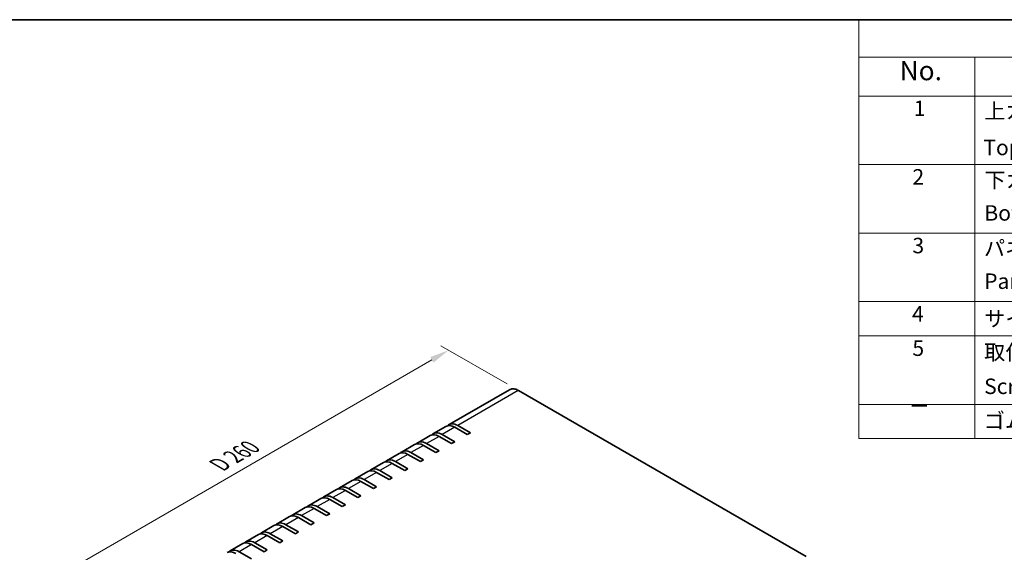
# Model space of a CAD drawing. Units: millimetres. Extents: x 51 to 4968, y 28 to 1012.
# Drawn here: x 287 to 733, y 770 to 1012 of the extents above; entities that cross this region are included whole.
import ezdxf

# ---------------------------------------------------------------- set-up
doc = ezdxf.new("R2010")
doc.units = ezdxf.units.MM
doc.header["$LTSCALE"] = 3.5
doc.layers.get('Defpoints').update_dxf_attribs({"lineweight": 25})
for name, color, linetype, lineweight in [('Border (ISO)', 7, 'Continuous', 35), ('Dimension (ISO)', 7, 'Continuous', 18), ('Symbol (ISO)', 7, 'Continuous', 18), ('Visible (ISO)', 7, 'Continuous', 35), ('Visible Narrow (ISO)', 7, 'Continuous', 25)]:
    doc.layers.add(name, color=color, linetype=linetype, lineweight=lineweight)
doc.styles.add('Note Text (TK)', font='txt')
doc.styles.add('Note Text (TK2)', font='txt')
doc.dimstyles.new('Default - Method 1b (TK)', dxfattribs={"dimscale": 3.5, "dimtxt": 2.5, "dimasz": 2.5, "dimexe": 1, "dimexo": 1.5, "dimgap": 1, "dimtad": 1, "dimtoh": 1, "dimrnd": 1e-08, "dimdsep": 46, "dimtxsty": 'Note Text (TK)', "dimcen": 0.09, "dimdle": 5, "dimclrd": 100, "dimclre": 100, "dimclrt": 7, "dimadec": 1, "dimazin": 1, "dimtfac": 1, "dimtmove": 0, "dimatfit": 3, "dimfxl": 1, "dimtolj": 1, "dimlwd": -1, "dimlwe": -1, "dimarcsym": 0})

# ---------------------------------------------------------------- blocks, each defined once
blk = doc.blocks.new('図面枠 tk図枠')
at = {"layer": 'Border (ISO)'}
blk.add_line((14.5, 289), (405.5, 289), dxfattribs=at)
blk = doc.blocks.new('*D10')
at = {"layer": 'Defpoints', "color": 0}
for p in [(481.1, 861.82), (512.78, 843.53), (329, 737.24)]:
    blk.add_point(p, dxfattribs=at)
at = {"layer": 'Dimension (ISO)', "color": 100}
for p, q in [((507.54, 846.56), (477.6, 863.84)), ((304.89, 759.92), (473.52, 857.44)), ((323.75, 740.27), (293.82, 757.56))]:
    blk.add_line(p, q, dxfattribs=at)
for points in [[(472.79, 858.7), (474.25, 856.18), (481.1, 861.82)], [(304.16, 761.18), (305.62, 758.66), (297.31, 755.54)]]:
    blk.add_solid(points, dxfattribs=at)
at = {"layer": 'Dimension (ISO)', "color": 7, "insert": (375.64, 809.02), "char_height": 8.75, "attachment_point": 4, "rotation": 30.0405, "style": 'Note Text (TK)'}
blk.add_mtext('\\A1;{\\Q-29.960;\\W0.817;\\H0.816x; D 260}', dxfattribs=at)
blk = doc.blocks.new('構成内容 _ Components')
at = {"layer": 'Symbol (ISO)'}
for p, q in [((405.5, 289), (190.5, 289)), ((190.5, 289), (190.5, 284.16)), ((405.5, 284.16), (190.5, 284.16)), ((190.5, 284.16), (190.5, 279.12)), ((205.5, 284.16), (205.5, 279.12)), ((405.5, 279.12), (190.5, 279.12)), ((190.5, 279.12), (190.5, 234.79)), ((205.5, 279.12), (205.5, 234.79)), ((405.5, 270.25), (190.5, 270.25)), ((405.5, 261.39), (190.5, 261.39)), ((405.5, 252.52), (190.5, 252.52)), ((405.5, 248.09), (190.5, 248.09)), ((405.5, 239.22), (190.5, 239.22)), ((405.5, 234.79), (190.5, 234.79))]:
    blk.add_line(p, q, dxfattribs=at)
at = {"layer": 'Symbol (ISO)', "color": 7, "attachment_point": 7}
for s, insert, char_height, style in [('No.', (195.76, 280.38), 2.5, 'Note Text (TK)'), ('1', (197.6, 275.91), 2, 'Note Text (TK2)'), ('上カバー', (206.72, 275.55), 2, 'Note Text (TK2)'), ('Top cover', (206.59, 270.84), 2, 'Note Text (TK2)'), ('2', (197.42, 267.04), 2, 'Note Text (TK2)'), ('下カバー', (206.74, 266.63), 2, 'Note Text (TK2)'), ('Bottom cover', (206.72, 262.37), 2, 'Note Text (TK2)'), ('3', (197.42, 258.15), 2, 'Note Text (TK2)'), ('パネル ', (206.67, 257.8), 2, 'Note Text (TK2)'), ('Panel', (206.7, 253.54), 2, 'Note Text (TK2)'), ('4', (197.37, 249.31), 2, 'Note Text (TK2)'), ('サイド金具 / Joint plate', (206.69, 248.69), 2, 'Note Text (TK2)'), ('5', (197.42, 244.87), 2, 'Note Text (TK2)'), ('取付ビス(サラ M3 x 5)      ', (206.69, 244.36), 2, 'Note Text (TK2)'), ('Screw(Countersunk M3 - 5)', (206.69, 239.94), 2, 'Note Text (TK2)'), ('－', (196.96, 237.38), 2, 'Note Text (TK2)'), ('ゴム足 / Rubber feet', (206.65, 235.49), 2, 'Note Text (TK2)')]:
    blk.add_mtext(s, dxfattribs=dict(at, insert=insert, char_height=char_height, style=style))

msp = doc.modelspace()

# ---------------------------------------------------------------- linework, layer by layer
at = {"layer": 'Visible (ISO)'}
for p, q in [((508.6344, 843.9074), (481.2693, 828.1082)), ((512.7844, 843.526), (642.892, 768.4083)), ((479.8551, 827.2917), (474.1983, 824.0257)), ((489.512, 823.6294), (483.8551, 826.8954)), ((485.2693, 827.7119), (490.9262, 824.4459)), ((490.9262, 824.4459), (489.512, 823.6294)), ((472.784, 823.2092), (467.1272, 819.9432)), ((482.4409, 819.547), (476.784, 822.8129)), ((478.1983, 823.6294), (483.8551, 820.3635)), ((483.8551, 820.3635), (482.4409, 819.547)), ((465.713, 819.1267), (460.0561, 815.8607)), ((464.0561, 815.4645), (469.713, 812.1985)), ((475.3698, 815.4645), (469.713, 818.7305)), ((471.1272, 819.547), (476.784, 816.281)), ((476.784, 816.281), (475.3698, 815.4645)), ((451.5708, 810.9617), (445.914, 807.6957)), ((458.6419, 815.0442), (452.9851, 811.7782)), ((456.9851, 811.382), (462.6419, 808.116)), ((468.2988, 811.382), (462.6419, 814.648)), ((469.713, 812.1985), (468.2988, 811.382)), ((444.4998, 806.8792), (438.8429, 803.6133)), ((454.1566, 803.217), (448.4998, 806.483)), ((449.914, 807.2995), (455.5708, 804.0335)), ((461.2277, 807.2995), (455.5708, 810.5655)), ((462.6419, 808.116), (461.2277, 807.2995)), ((437.4287, 802.7968), (431.7719, 799.5308)), ((447.0856, 799.1345), (441.4287, 802.4005)), ((442.8429, 803.217), (448.4998, 799.951)), ((455.5708, 804.0335), (454.1566, 803.217)), ((430.3576, 798.7143), (424.7008, 795.4483)), ((440.0145, 795.0521), (434.3576, 798.318)), ((435.7719, 799.1345), (441.4287, 795.8686)), ((448.4998, 799.951), (447.0856, 799.1345)), ((423.2866, 794.6318), (417.6297, 791.3658)), ((432.9434, 790.9696), (427.2866, 794.2356)), ((428.7008, 795.0521), (434.3576, 791.7861)), ((441.4287, 795.8686), (440.0145, 795.0521)), ((416.2155, 790.5493), (410.5587, 787.2833)), ((425.8724, 786.8871), (420.2155, 790.1531)), ((421.6297, 790.9696), (427.2866, 787.7036)), ((434.3576, 791.7861), (432.9434, 790.9696)), ((409.1444, 786.4668), (403.4876, 783.2008)), ((418.8013, 782.8046), (413.1444, 786.0706)), ((414.5587, 786.8871), (420.2155, 783.6211)), ((427.2866, 787.7036), (425.8724, 786.8871)), ((402.0734, 782.3843), (396.4165, 779.1184)), ((411.7302, 778.7221), (406.0734, 781.9881)), ((407.4876, 782.8046), (413.1444, 779.5386)), ((420.2155, 783.6211), (418.8013, 782.8046)), ((395.0023, 778.3019), (389.3454, 775.0359)), ((404.6592, 774.6396), (399.0023, 777.9056)), ((400.4165, 778.7221), (406.0734, 775.4561)), ((406.0734, 775.4561), (404.6592, 774.6396)), ((413.1444, 779.5386), (411.7302, 778.7221)), ((387.9312, 774.2194), (382.2744, 770.9534)), ((397.5881, 770.5572), (391.9312, 773.8231)), ((393.3454, 774.6396), (399.0023, 771.3737)), ((399.0023, 771.3737), (397.5881, 770.5572)), ((386.2744, 770.5572), (391.9312, 767.2912))]:
    msp.add_line(p, q, dxfattribs=at)
for centre, end_param in [((485.2693, 821.1799), 6.46089591), ((478.1983, 817.0975), 6.46089591), ((483.8551, 820.3635), 6.28318531), ((471.1272, 813.015), 6.46089591), ((476.784, 816.281), 6.28318531), ((462.6419, 808.116), 6.28318531), ((464.0561, 808.9325), 6.46089591), ((469.713, 812.1985), 6.28318531), ((455.5708, 804.0335), 6.28318531), ((456.9851, 804.85), 6.46089591), ((448.4998, 799.951), 6.28318531), ((449.914, 800.7675), 6.46089591), ((441.4287, 795.8686), 6.28318531), ((442.8429, 796.6851), 6.46089591), ((434.3576, 791.7861), 6.28318531), ((435.7719, 792.6026), 6.46089591), ((427.2866, 787.7036), 6.28318531), ((428.7008, 788.5201), 6.46089591), ((420.2155, 783.6211), 6.28318531), ((421.6297, 784.4376), 6.46089591), ((413.1444, 779.5386), 6.28318531), ((414.5587, 780.3551), 6.46089591), ((400.4165, 772.1902), 6.46089591), ((406.0734, 775.4561), 6.28318531), ((407.4876, 776.2726), 6.46089591), ((393.3454, 768.1077), 6.46089591), ((399.0023, 771.3737), 6.28318531), ((386.2744, 764.0252), 6.46089591), ((391.9312, 767.2912), 6.28318531), ((384.8602, 763.2087), 6.28318531)]:
    msp.add_ellipse(centre, major_axis=(-4, 6.9282), ratio=0.57735027, start_param=5.49778714, end_param=end_param, dxfattribs=at)
msp.add_open_spline([(508.6344, 843.9074), (508.8595, 844.0374), (509.1024, 844.1365), (509.6138, 844.2703), (509.8824, 844.305), (510.4361, 844.3111), (510.7213, 844.2826), (511.3013, 844.1653), (511.5962, 844.0766), (512.1892, 843.8426), (512.4875, 843.6974), (512.7844, 843.526)], degree=3, knots=[3.926990817, 3.926990817, 3.926990817, 3.926990817, 4.08407045, 4.08407045, 4.241150082, 4.241150082, 4.398229715, 4.398229715, 4.555309348, 4.555309348, 4.71238898, 4.71238898, 4.71238898, 4.71238898], dxfattribs=at)
at = {"layer": 'Visible Narrow (ISO)'}
for p, q in [((512.6344, 843.5111), (485.2693, 827.7119)), ((512.6344, 843.5111), (642.742, 768.3934)), ((483.8551, 826.8954), (478.1983, 823.6294)), ((476.784, 822.8129), (471.1272, 819.547)), ((469.713, 818.7305), (464.0561, 815.4645)), ((462.6419, 814.648), (456.9851, 811.382)), ((448.4998, 806.483), (442.8429, 803.217)), ((455.5708, 810.5655), (449.914, 807.2995)), ((441.4287, 802.4005), (435.7719, 799.1345)), ((434.3576, 798.318), (428.7008, 795.0521)), ((427.2866, 794.2356), (421.6297, 790.9696)), ((420.2155, 790.1531), (414.5587, 786.8871)), ((413.1444, 786.0706), (407.4876, 782.8046)), ((406.0734, 781.9881), (400.4165, 778.7221)), ((399.0023, 777.9056), (393.3454, 774.6396)), ((391.9312, 773.8231), (386.2744, 770.5572))]:
    msp.add_line(p, q, dxfattribs=at)
for centre, major_axis, start_param, end_param in [((512.6344, 836.9792), (-4, 6.9282), 5.49778714, 6.28318531), ((512.6344, 843.2662), (0.15, 0.2598), 0, 0.78539816)]:
    msp.add_ellipse(centre, major_axis=major_axis, ratio=0.57735027, start_param=start_param, end_param=end_param, dxfattribs=at)

# ---------------------------------------------------------------- block references
at = {"xscale": 3.5, "yscale": 3.5, "zscale": 3.5}
msp.add_blockref('図面枠 tk図枠', (0, 0), dxfattribs=at)
at = {"layer": 'Symbol (ISO)', "xscale": 3.5, "yscale": 3.5, "zscale": 3.5}
msp.add_blockref('構成内容 _ Components', (0, 0), dxfattribs=at)

# ---------------------------------------------------------------- dimensions: what is measured, and where the dimension line sits
at = {"layer": 'Dimension (ISO)', "color": 100}
dim = msp.add_linear_dim(base=(481.0993, 861.8194), p1=(328.9987, 737.2441), p2=(512.7844, 843.526), angle=210.040481, text='{\\Q-29.960;\\W0.817;\\H0.816x; D 260}', dimstyle='Default - Method 1b (TK)', override={"dimtoh": 0, "dimdec": 2, "dimlfac": 1.224245, "dimtp": 0, "dimtm": 0, "dimtdec": 2, "dimtofl": 0, "dimatfit": 1}, dxfattribs=at)
dim.commit()
dim.dimension.update_dxf_attribs({"geometry": '*D10', "text_midpoint": (389.2065, 808.6784), "dimtype": 160})

doc.saveas('drawing.dxf')
